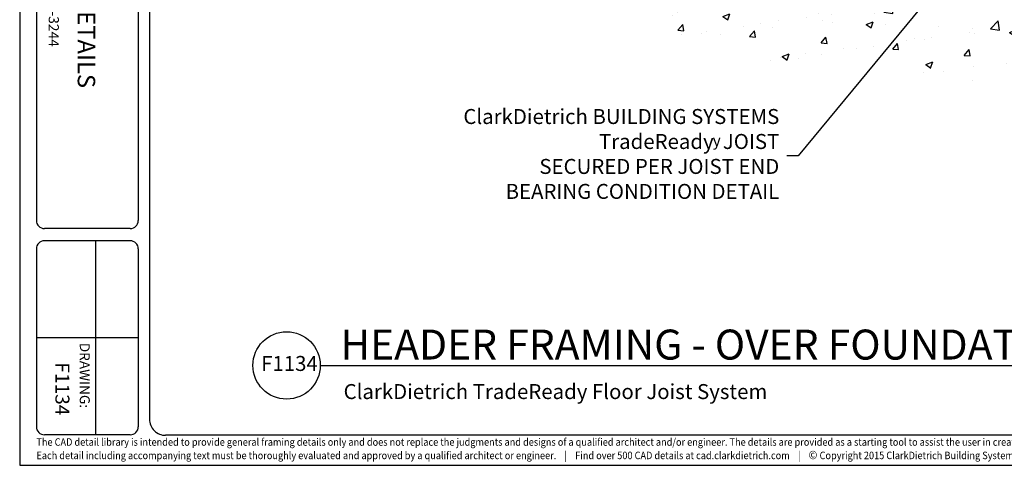
# Model space of a CAD drawing. Extents: x -3072 to -2902, y -1262 to -1135.
# Drawn here: x -3072 to -2973, y -1262 to -1217 of the extents above; entities that cross this region are included whole.
import ezdxf
from ezdxf.enums import TextEntityAlignment as Align

# ---------------------------------------------------------------- set-up
doc = ezdxf.new("R2010")
doc.units = 0
doc.header["$LTSCALE"] = 5
doc.header["$MEASUREMENT"] = 0
doc.header["$PDMODE"] = 3
doc.layers.get('0').update_dxf_attribs({"linetype": 'CONTINUOUS'})
doc.layers.get('DEFPOINTS').update_dxf_attribs({"linetype": 'CONTINUOUS'})
for name, color, linetype in [('BORDER', 3, 'CONTINUOUS'), ('DIM', 7, 'CONTINUOUS'), ('STUD', 7, 'CONTINUOUS')]:
    doc.layers.add(name, color=color, linetype=linetype)
doc.layers.add('NonPlot', color=5, linetype='CONTINUOUS', plot=False)
doc.styles.add('016-CDES3_4', font='romans.shx', dxfattribs={"width": 0.9, "height": 1.5})
doc.styles.add('DIMTEXT1', font='romans.shx', dxfattribs={"width": 0.8})
doc.styles.add('ROMAND', font='romand.shx')
doc.styles.add('ROMANS', font='romans.shx', dxfattribs={"width": 0.8, "height": 1.5})
doc.styles.add('SWISSKI', font='swisski.ttf', dxfattribs={"height": 0.09375})
doc.styles.add('SYMBOL', font='syastro.shx')
doc.dimstyles.get("Standard").update_dxf_attribs({"dimscale": 6, "dimtxt": 0.25, "dimasz": 0.1875, "dimexe": 0.18, "dimexo": 0.0625, "dimgap": 0.125, "dimtad": 0, "dimtih": 1, "dimtoh": 1, "dimdec": 4, "dimzin": 0, "dimdsep": 46, "dimlunit": 4, "dimtxsty": 'DIMTEXT1', "dimcen": 0.09, "dimadec": 0, "dimazin": 0, "dimtfac": 1, "dimtdec": 4, "dimtofl": 0, "dimtmove": 2, "dimatfit": 3, "dimfxl": 0, "dimtolj": 1, "dimtzin": 0, "dimarcsym": 0})

# ---------------------------------------------------------------- blocks, each defined once
blk = doc.blocks.new('R')
at = {"style": 'SYMBOL'}
blk.add_text('y', height=1.139, dxfattribs=at).set_placement((0, 0), align=Align.MIDDLE_CENTER)
blk = doc.blocks.new('A$C199462BA')
blk.add_blockref('R', (0.542, 0.57))
blk = doc.blocks.new('Detail_Title')
at = {"layer": 'STUD', "color": 4}
blk.add_circle((-3.375, 0), 3.375, dxfattribs=at)
at = {"layer": 'STUD', "color": 3, "style": 'ROMANS'}
blk.add_attdef('DETAIL-NAME', (2.017, 0.588), '', height=3, dxfattribs=at)
blk.add_attdef('1', text='', height=3, dxfattribs=at).set_placement((-3.379, 0.025), align=Align.MIDDLE)
at = {"layer": 'STUD', "color": 7, "style": 'ROMANS'}
for tag, p in [('TEXT-1', (2.337, -3.368)), ('TEXT-2', (2.337, -6.413))]:
    blk.add_attdef(tag, p, '', height=1.5, dxfattribs=at)
at = {"layer": 'STUD', "color": 7, "style": 'ROMANS', "flags": 1}
for tag, p in [('DETAIL-NO', (2.453, -9.746)), ('DETAIL-DATE', (2.453, -12.175))]:
    blk.add_attdef(tag, p, '', height=1.5, dxfattribs=at)

msp = doc.modelspace()

# ---------------------------------------------------------------- hatches: boundary and pattern name
at = {"ltscale": 0.03}
h = msp.add_hatch(dxfattribs=at)
h.set_pattern_fill('AR-CONC', color=256, style=0)
h.set_pattern_definition([(50, (-8.908, 132.711), (7.172602, -0.627521), [0.75, -8.25]), (355, (-8.908, 132.711), (-1.387513, 7.521921), [0.6, -6.6]), (100.4514, (-8.3104, 132.659), (5.785094, 6.894395), [0.637402, -7.011421]), (46.1842, (-8.908, 134.711), (10.67241, -1.65519), [1.125, -12.375]), (96.6356, (-8.019, 134.573), (9.346627, 9.74118), [0.956103, -10.51713]), (351.1842, (-8.908, 134.711), (9.34662, 9.741186), [0.9, -9.9]), (21, (-7.908, 134.211), (5.96907, -4.026189), [0.75, -8.25]), (326, (-7.908, 134.211), (2.433153, 7.2515), [0.6, -6.6]), (71.4514, (-7.411, 133.8754), (8.402226, 3.225305), [0.637402, -7.011421]), (37.5, (-8.908, 132.711), (0.1215986, 3.3289385), [0, -6.52, 0, -6.7, 0, -6.625]), (7.5, (-8.908, 132.711), (2.6306954, 3.944117), [0, -3.82, 0, -6.37, 0, -2.525]), (327.5, (-11.138, 132.711), (5.3382244, -0.2255487), [0, -2.5, 0, -7.8, 0, -10.35]), (317.5, (-12.138, 132.711), (5.831862, 1.00105), [0, -3.25, 0, -5.18, 0, -7.35])])
h.paths.add_polyline_path([(-2962.7679, -1214.92616), (-2977.44505, -1206.45231), (-2984.46967, -1210.50798), (-2984.46967, -1211.66592), (-2985.47248, -1211.08695), (-2989.08805, -1213.17441), (-2990.05511, -1213.73274), (-2992.40962, -1212.37336), (-2991.44256, -1211.81503), (-2991.44256, -1210.87753), (-2990.86691, -1210.54518), (-2990.87178, -1207.96967), (-2990.88106, -1207.96431), (-3009.38997, -1197.27818), (-3009.38997, -1188.0089), (-3015.40571, -1184.54116), (-3027.044, -1191.26053), (-3028.01106, -1191.81886), (-3030.36557, -1190.45949), (-3029.3985, -1189.90115), (-3029.3985, -1188.96366), (-3027.53282, -1187.8865), (-3027.54415, -1181.88738), (-3028.43724, -1181.37175), (-3028.84319, -1181.60613), (-3028.84319, -1181.13738), (-3028.85114, -1181.13279), (-3025.08775, -1178.96), (-3033.49814, -1174.11187), (-3033.49814, -1183.38115), (-3022.77772, -1209.90723), (-3001.5246, -1221.74146), (-2962.7679, -1224.36036)])
h.paths.add_polyline_path([(-3004.91394, -1204.49332), (-2997.43519, -1208.81117), (-2998.70305, -1211.00717), (-3006.1818, -1206.68931)], flags=24)

# ---------------------------------------------------------------- linework, layer by layer
at = {"layer": 'BORDER'}
for p, q in [((-3058.78754, -1137.68913), (-3058.78754, -1257.33946)), ((-3070.12276, -1172.56527), (-3070.12276, -1237.44882)), ((-3059.90658, -1172.56527), (-3059.90658, -1237.44882)), ((-3060.7161, -1238.25834), (-3069.31324, -1238.25834)), ((-3070.12276, -1240.28214), (-3070.12276, -1258.09546)), ((-3060.7161, -1239.47262), (-3069.31324, -1239.47262)), ((-3064.20499, -1239.47262), (-3064.20499, -1258.90498)), ((-3059.90658, -1240.28214), (-3059.90658, -1258.09546)), ((-3059.90658, -1249.1888), (-3070.12276, -1249.1888)), ((-3060.7161, -1258.90498), (-3069.31324, -1258.90498)), ((-2904.81196, -1258.9585), (-3057.1685, -1258.9585))]:
    msp.add_line(p, q, dxfattribs=at)
for centre, major_axis, start_param, end_param in [((-3069.31324, -1237.44882), (-0.57242, 0.57242), 0.78539816, 2.35619449), ((-3060.7161, -1237.44882), (0.57242, 0.57242), 3.92699082, 5.49778714), ((-3069.31324, -1240.28214), (-0.57242, 0.57242), -0.78539816, 0.78539816), ((-3060.7161, -1240.28214), (0.57242, 0.57242), 5.49778714, 7.06858347), ((-3069.31324, -1258.09546), (-0.57242, 0.57242), 0.78539816, 2.35619449), ((-3060.7161, -1258.09546), (-0.57242, 0.57242), 2.35619449, 3.92699082), ((-3057.1685, -1257.33946), (-1.14483, 1.14483), 0.78539816, 2.35619449)]:
    msp.add_ellipse(centre, major_axis=major_axis, ratio=1, start_param=start_param, end_param=end_param, dxfattribs=at)
at = {"layer": 'DEFPOINTS', "color": 0, "linetype": 'ByBlock', "ltscale": 0.03}
msp.add_point((-2988.36771, -1218.41753), dxfattribs=at)
at = {"layer": 'NonPlot'}
for p, q in [((-3071.79292, -1135.0785), (-3071.79292, -1261.9585)), ((-3071.79292, -1261.9585), (-2902.19292, -1261.9585))]:
    msp.add_line(p, q, dxfattribs=at)
at = {"layer": 'STUD'}
msp.add_line((-3041.66831, -1251.9585), (-2913.32792, -1251.9585), dxfattribs=at)

# ---------------------------------------------------------------- block references
at = {"ltscale": 0.03}
msp.add_blockref('A$C199462BA', (-3002.484, -1230.00408), dxfattribs=at)
at = {"layer": 'STUD'}
ref = msp.add_blockref('Detail_Title', (-3041.66831, -1251.9585), dxfattribs=at)
ref.add_attrib('DETAIL-NAME', 'HEADER FRAMING - OVER FOUNDATION OPENING - 2', (-3039.65162, -1251.37097), dxfattribs={"color": 3, "height": 3, "style": 'ROMANS'})
ref.add_attrib('TEXT-1', 'ClarkDietrich TradeReady Floor Joist System', (-3039.33171, -1255.32612), dxfattribs={"color": 7, "height": 1.5, "style": 'ROMANS'})

# ---------------------------------------------------------------- texts
at = {"insert": (-3067.87082, -1171.75269), "char_height": 1.0125, "attachment_point": 1, "rotation": 270, "style": '016-CDES3_4'}
msp.add_mtext_dynamic_manual_height_columns('{\\Fromans.shx;\\W4.30911; }Engineering Services: (877) 832-3206     Technical Services: (888) 437-3244', width=66.2890709, gutter_width=7.5, heights=[0], dxfattribs=at)
at = {"ltscale": 0.03, "insert": (-2995.66815, -1230.9784), "char_height": 1.5, "attachment_point": 6, "style": 'ROMANS'}
msp.add_mtext('ClarkDietrich BUILDING SYSTEMS\\PTradeReady  JOIST\\PSECURED PER JOIST END\\PBEARING CONDITION DETAIL', dxfattribs=at)
at = {"layer": 'BORDER', "color": 1, "style": 'ROMAND'}
msp.add_text('DRAWING:', height=1, rotation=270, dxfattribs=at).set_placement((-3065.77065, -1249.69505))
at = {"layer": 'BORDER', "color": 6, "attachment_point": 6, "rotation": 270, "style": 'SWISSKI'}
for s, insert, char_height in [('TradeReady   FLOOR DETAILS', (-3065.33033, -1224.18757), 1.75), ('F1134', (-3067.69305, -1256.95779), 1.4)]:
    msp.add_mtext(s, dxfattribs=dict(at, insert=insert, char_height=char_height))
at = {"layer": 'DIM', "color": 0, "insert": (-3047.59364, -1251.95606), "char_height": 1.5, "attachment_point": 4, "style": 'ROMANS'}
msp.add_mtext('F1134', dxfattribs=at)
at = {"layer": 'DIM', "insert": (-3070.11858, -1259.2521), "char_height": 0.75, "attachment_point": 1, "style": 'ROMANS'}
msp.add_mtext_dynamic_manual_height_columns('{\\W0.9;The CAD detail library is intended to provide general framing details only and does not replace the judgments and designs of a qualified architect and/or engineer. The details are provided as a starting tool to assist the user in creating and detailing cold-formed steel framing construction details.^JEach detail including accompanying text must be thoroughly evaluated and approved by a qualified architect or engineer.    |    Find over 500 CAD details at cad.clarkdietrich.com    |    \\fTechnic|b0|i0|c2|p2;\\H1.125x;© \\Fromans|c0;\\H0.88889x;Copyright 2015 ClarkDietrich Building Systems}', width=167.6343846, gutter_width=7.5, heights=[0], dxfattribs=at)

# ---------------------------------------------------------------- leaders
at = {"layer": 'DIM', "annotation_type": 0, "has_hookline": 1, "hookline_direction": 1, "text_width": 29.02857}
msp.add_leader([(-2969.37919, -1201.51362), (-2993.79315, -1230.9784), (-2994.91815, -1230.9784)], dimstyle='Standard', override={"dimtxsty": 'ROMANS'}, dxfattribs=at)

doc.saveas('drawing.dxf')
